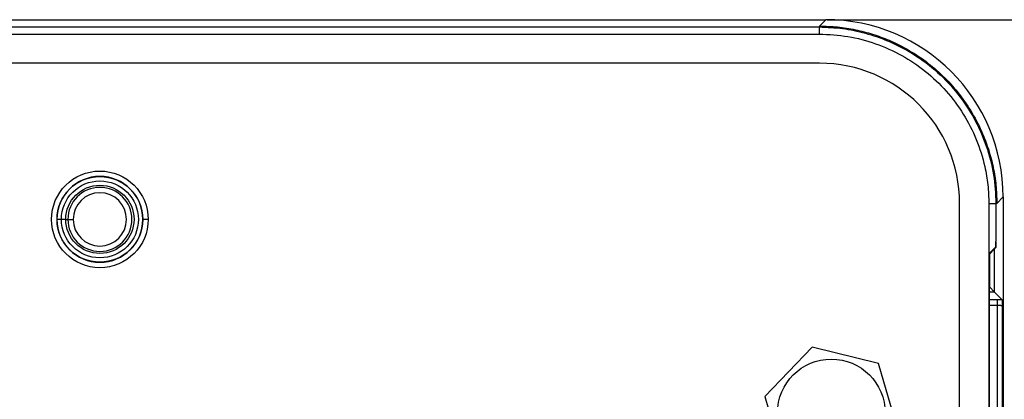
# Model space of a CAD drawing. Units: millimetres. Extents: x 69 to 1126, y 56 to 792.
# Drawn here: x 610 to 655, y 714 to 731 of the extents above; entities that cross this region are included whole.
import ezdxf

# ---------------------------------------------------------------- set-up
doc = ezdxf.new("R2010")
doc.units = ezdxf.units.MM
doc.header["$PDSIZE"] = -1
doc.layers.add('10', color=1, linetype='Continuous')
doc.styles.add('SLDTEXTSTYLE3', font='TXT', dxfattribs={"width": 0.7})
doc.dimstyles.new('SLDDIMSTYLE0', dxfattribs={"dimtxt": 12.733073, "dimasz": 12.733073, "dimexe": 0, "dimexo": 0.0625, "dimgap": 3.183268, "dimtad": 1, "dimdec": 1, "dimrnd": 1e-09, "dimzin": 12, "dimdsep": 46, "dimtxsty": 'SLDTEXTSTYLE3', "dimsah": 1, "dimcen": 0.09, "dimadec": 0, "dimazin": 3, "dimtfac": 1, "dimtdec": 1, "dimtofl": 0, "dimtmove": 0, "dimatfit": 3, "dimfxl": 1, "dimfrac": 2, "dimtolj": 1, "dimtzin": 12, "dimarcsym": 0})

# ---------------------------------------------------------------- blocks, each defined once
blk = doc.blocks.new('_D_8')
at = {"layer": '10', "color": 0, "lineweight": -2, "transparency": 16777216}
for p, q in [((647.186, 731.45), (699.551, 731.45)), ((699.551, 718.717), (699.551, 545.602)), ((647.186, 532.869), (699.551, 532.869))]:
    blk.add_line(p, q, dxfattribs=at)
at = {"layer": '10', "color": 0, "transparency": 16777216}
for points in [[(697.429, 718.717), (701.673, 718.717), (699.551, 731.45)], [(697.429, 545.602), (701.673, 545.602), (699.551, 532.869)]]:
    blk.add_solid(points, dxfattribs=at)
at = {"layer": 'Defpoints', "color": 0, "transparency": 16777216}
for p in [(647.123, 731.45), (647.123, 532.869), (699.551, 532.869)]:
    blk.add_point(p, dxfattribs=at)
at = {"layer": '10', "color": 0, "transparency": 16777216, "insert": (683.634, 630.864), "char_height": 12.73307, "attachment_point": 2, "rotation": 90, "style": 'SLDTEXTSTYLE3'}
blk.add_mtext('\\A1;198.6 [7.82]', dxfattribs=at)

msp = doc.modelspace()

# ---------------------------------------------------------------- linework, layer by layer
at = {"color": 7, "linetype": 'Continuous', "lineweight": 25}
for p, q in [((549.641, 731.45), (647.123, 731.45)), ((647.123, 731.45), (646.826, 731.154)), ((567.328, 731.11), (646.826, 731.11)), ((646.826, 731.154), (646.826, 731.11)), ((646.826, 730.782), (646.826, 731.11)), ((549.938, 730.782), (646.826, 730.782)), ((646.832, 729.423), (549.932, 729.423)), ((655.076, 722.904), (655.373, 723.201)), ((655.373, 723.201), (655.373, 541.119)), ((653.345, 541.41), (653.345, 722.91)), ((654.704, 722.904), (654.704, 541.416)), ((654.704, 722.904), (655.032, 722.904)), ((655.032, 722.904), (655.032, 721.125)), ((655.076, 722.904), (655.032, 722.904)), ((611.384, 722.16), (611.391, 722.16)), ((611.593, 722.16), (611.391, 722.16)), ((611.795, 722.16), (611.593, 722.16)), ((611.795, 722.16), (611.894, 722.16)), ((611.894, 722.16), (612.144, 722.16)), ((615.63, 722.16), (615.38, 722.16)), ((654.722, 720.567), (655.03, 720.875)), ((655.032, 721.092), (655.032, 720.849)), ((654.722, 720.567), (654.722, 682.037)), ((654.744, 720.56), (654.722, 720.56)), ((654.744, 720.56), (654.954, 720.771)), ((654.744, 718.999), (654.744, 720.56)), ((654.926, 720.771), (654.954, 720.771)), ((654.954, 720.771), (655.032, 720.849)), ((654.954, 720.771), (654.954, 718.789)), ((655.004, 720.849), (655.032, 720.849)), ((654.744, 718.999), (654.722, 718.999)), ((654.722, 718.789), (654.954, 718.789)), ((654.954, 718.789), (654.744, 718.999)), ((655.331, 718.411), (654.954, 718.789)), ((655.085, 718.412), (654.722, 718.412)), ((654.722, 718.162), (655.085, 718.162)), ((655.085, 718.162), (655.085, 708.158)), ((655.335, 708.162), (655.335, 718.158)), ((646.496, 716.209), (644.298, 713.917)), ((649.58, 715.452), (646.496, 716.209)), ((650.466, 712.402), (649.58, 715.452)), ((644.298, 713.917), (645.185, 710.868))]:
    msp.add_line(p, q, dxfattribs=at)
for centre, radius in [((613.382, 722.16), 2.248), ((613.382, 722.16), 1.992), ((613.382, 722.16), 1.789), ((613.382, 722.16), 1.587), ((647.382, 713.16), 2.5)]:
    msp.add_circle(centre, radius, dxfattribs=at)
for centre, radius, start, end in [((646.832, 722.91), 6.513, 0, 90), ((613.382, 722.16), 1.998, 0, 180), ((613.382, 722.16), 1.489, 0, 180), ((613.382, 722.16), 1.239, 0, 180), ((613.382, 722.16), 1.998, 180, 0), ((613.382, 722.16), 1.489, 180, 0), ((613.382, 722.16), 1.239, 180, 0)]:
    msp.add_arc(centre, radius, start, end, dxfattribs=at)
for centre, major_axis, ratio, start_param, end_param in [((647.122, 723.2), (-5.834, -5.834), 0.999924, 2.356233, 3.926953), ((655.03, 721.125), (0, 0.25), 0.008727, 3.150319, 4.712389), ((655.085, 718.408), (0.5, 0), 0.008727, 1.05588, 1.570796)]:
    msp.add_ellipse(centre, major_axis=major_axis, ratio=ratio, start_param=start_param, end_param=end_param, dxfattribs=at)
for points, knots in [([(646.826, 731.154), (647.109, 731.145), (647.671, 731.128), (648.5, 730.995), (649.301, 730.788), (650.15, 730.474), (651.025, 730.031), (651.896, 729.44), (652.675, 728.753), (653.363, 727.973), (653.954, 727.103), (654.397, 726.228), (654.711, 725.379), (654.918, 724.578), (655.051, 723.749), (655.068, 723.187), (655.076, 722.904)], [0, 0, 0, 0, 0.065504, 0.130152, 0.193945, 0.256881, 0.339441, 0.42048, 0.5, 0.57952, 0.660559, 0.743119, 0.806055, 0.869848, 0.934496, 1, 1, 1, 1]), ([(646.826, 731.11), (647.187, 731.095), (647.909, 731.066), (648.972, 730.841), (650.095, 730.459), (651.239, 729.863), (652.348, 729.027), (653.294, 728.011), (654.062, 726.855), (654.617, 725.584), (654.968, 724.254), (655.011, 723.348), (655.032, 722.904)], [0, 0, 0, 0, 0.083934, 0.168254, 0.252222, 0.359745, 0.467248, 0.574445, 0.681653, 0.789137, 0.89663, 1, 1, 1, 1]), ([(646.826, 730.782), (647.27, 730.759), (648.158, 730.713), (649.452, 730.362), (650.67, 729.818), (651.782, 729.076), (652.748, 728.151), (653.547, 727.081), (654.152, 725.893), (654.503, 724.77), (654.676, 723.766), (654.695, 723.191), (654.704, 722.904)], [0, 0, 0, 0, 0.10767, 0.215376, 0.322998, 0.430594, 0.538304, 0.646027, 0.75328, 0.860537, 0.930272, 1, 1, 1, 1]), ([(655.085, 718.162), (655.117, 718.162), (655.165, 718.162), (655.223, 718.161), (655.27, 718.161), (655.307, 718.16), (655.33, 718.159), (655.333, 718.158), (655.335, 718.158)], [0, 0, 0, 0, 0.242596, 0.369516, 0.499817, 0.710635, 0.845603, 1, 1, 1, 1]), ([(655.335, 718.158), (655.334, 718.217), (655.334, 718.309), (655.332, 718.396), (655.331, 718.406), (655.331, 718.411)], [0, 0, 0, 0, 0.485223, 0.758161, 1, 1, 1, 1])]:
    msp.add_open_spline(points, degree=3, knots=knots, dxfattribs=at)
msp.add_open_spline([(655.085, 718.412), (655.085, 718.408), (655.085, 718.4), (655.085, 718.342), (655.085, 718.26), (655.085, 718.195), (655.085, 718.162)], degree=3, dxfattribs=at)

# ---------------------------------------------------------------- dimensions: what is measured, and where the dimension line sits
at = {"layer": '10'}
dim = msp.add_linear_dim(base=(699.551, 532.869), p1=(647.123, 731.45), p2=(647.123, 532.869), angle=90, dimstyle='SLDDIMSTYLE0', dxfattribs=at)
dim.commit()
dim.dimension.update_dxf_attribs({"geometry": '_D_8', "text_midpoint": (699.551, 630.864), "dimtype": 160})

doc.saveas('drawing.dxf')
